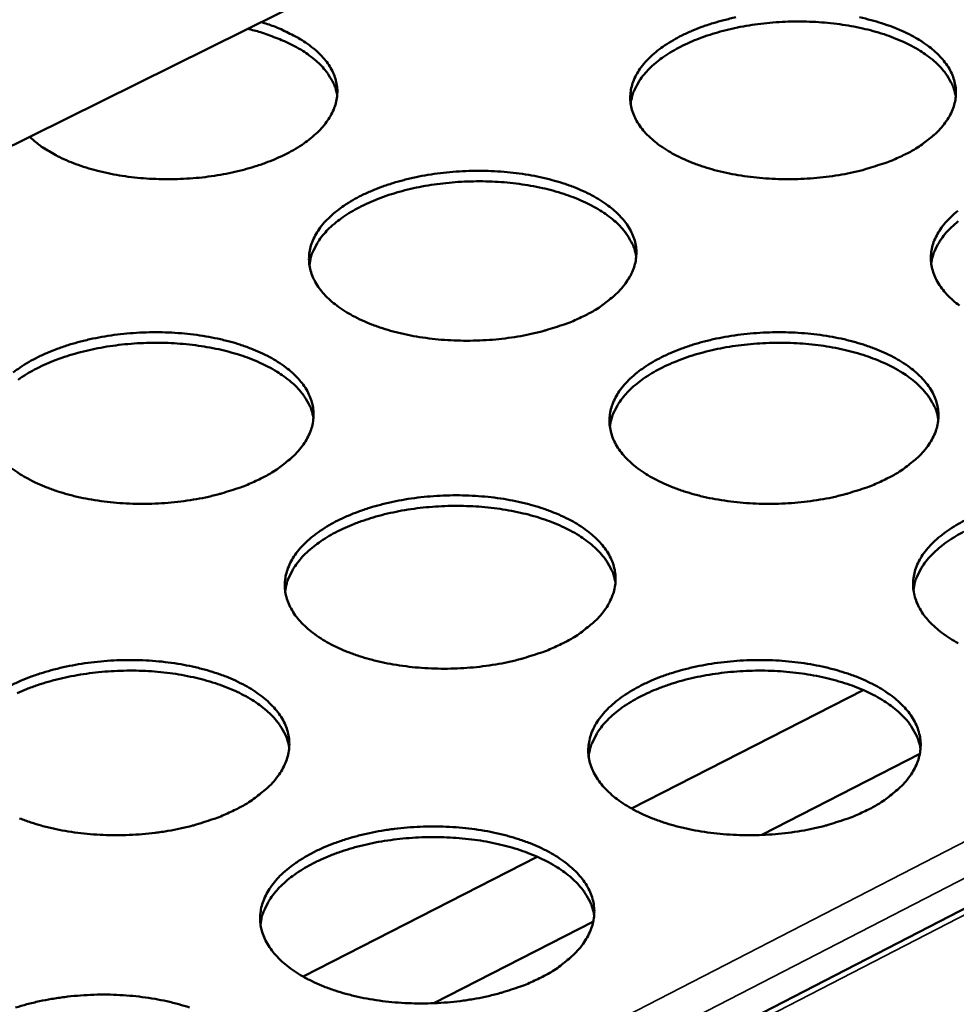
# Model space of a CAD drawing. Units: millimetres. Extents: x 65 to 5840, y 100 to 4100.
# Drawn here: x 5020 to 5107, y 3698 to 3789 of the extents above; entities that cross this region are included whole.
import ezdxf

# ---------------------------------------------------------------- set-up
doc = ezdxf.new("R2010")
doc.units = ezdxf.units.MM
doc.header["$LTSCALE"] = 20
doc.layers.add('Visible (ISO)', color=7, linetype='Continuous', lineweight=50)
doc.layers.add('Visible Narrow (ISO)', color=7, linetype='Continuous', lineweight=35)

msp = doc.modelspace()

# ---------------------------------------------------------------- linework, layer by layer
at = {"layer": 'Visible (ISO)'}
for p, q in [((5227.629, 3880.663), (4872.44, 3704.467)), ((5226.11, 3767.459), (4982.422, 3641.808)), ((5098.811, 3726.969), (5077.29, 3715.965)), ((5104.069, 3721.032), (5089.4, 3713.51)), ((5068.535, 3711.488), (5046.778, 3700.362)), ((5073.746, 3705.482), (5058.925, 3697.882))]:
    msp.add_line(p, q, dxfattribs=at)
at = {"layer": 'Visible (ISO)', "flags": 128}
for points in [[(5102.688, 3776.721, -0.012694), (5101.491, 3776.168, -0.023915), (5100.836, 3775.922, -0.002385), (5099.104, 3775.373, -0.012546), (5098.772, 3775.278, -0.010794), (5097.641, 3775.013, -0.011261), (5096.547, 3774.807, -0.01024), (5095.372, 3774.637, -0.010482), (5094.218, 3774.519, -0.01007), (5093.027, 3774.447, -0.010115), (5091.84, 3774.422, -0.010262), (5090.665, 3774.446, -0.010114), (5089.475, 3774.519, -0.01084), (5088.343, 3774.636, -0.010483), (5087.179, 3774.807, -0.011872), (5086.118, 3775.011, -0.011266), (5085.01, 3775.278, -0.013485), (5084.043, 3775.563, -0.012566), (5083.023, 3775.922, -0.015874), (5082.169, 3776.277, -0.014565), (5081.265, 3776.721, -0.019304), (5080.541, 3777.139, -0.017553), (5079.78, 3777.656, -0.024014), (5079.196, 3778.13, -0.021924), (5078.606, 3778.705, -0.029894), (5078.169, 3779.228, -0.027886), (5077.769, 3779.84, -0.035739), (5077.493, 3780.409, -0.034455), (5077.292, 3781.033, -0.038801), (5077.191, 3781.639, -0.038588), (5077.184, 3782.256, -0.036722), (5077.272, 3782.884, -0.037606), (5077.449, 3783.478, -0.030745), (5077.735, 3784.11, -0.032553), (5078.079, 3784.668, -0.024281), (5078.561, 3785.282, -0.026439), (5079.058, 3785.799, -0.019216), (5079.721, 3786.371, -0.021163), (5080.362, 3786.841, -0.015683), (5081.182, 3787.353, -0.017198), (5081.959, 3787.77, -0.0133), (5082.91, 3788.208, -0.01439), (5083.809, 3788.563, -0.011724), (5084.862, 3788.917, -0.012465), (5085.867, 3789.201, -0.010729), (5086.993, 3789.464, -0.011196)], [(5098.461, 3789.465, -0.011195), (5099.564, 3789.201, -0.013393), (5100.528, 3788.919, -0.012477), (5101.546, 3788.563, -0.015754), (5102.398, 3788.21, -0.014447), (5103.302, 3787.77, -0.019143), (5104.027, 3787.355, -0.01739), (5104.789, 3786.841, -0.023806), (5105.376, 3786.371, -0.021698), (5105.97, 3785.799, -0.029657), (5106.41, 3785.278, -0.0276), (5106.816, 3784.668, -0.035551), (5107.097, 3784.102, -0.034186), (5107.304, 3783.478, -0.038785), (5107.412, 3782.874, -0.038481), (5107.424, 3782.256, -0.036916), (5107.343, 3781.629, -0.037712), (5107.172, 3781.033, -0.031031), (5106.892, 3780.4, -0.032772), (5106.553, 3779.84, -0.024536), (5106.077, 3779.224, -0.026661), (5105.582, 3778.705, -0.019407), (5105.314, 3778.47, -0.005261), (5104.283, 3777.656, -0.031912), (5103.701, 3777.263, -0.019537), (5102.688, 3776.721)], [(5042.88, 3789.016, -0.015206), (5044.061, 3788.63, -0.025893), (5044.735, 3788.347, -0.003322), (5046.069, 3787.692, -0.014999), (5046.36, 3787.536, -0.020011), (5047.024, 3787.117, -0.0182), (5047.717, 3786.602, -0.024844), (5048.248, 3786.132, -0.02277), (5048.775, 3785.566, -0.030598), (5049.164, 3785.048, -0.028722), (5049.509, 3784.451, -0.035818), (5049.743, 3783.891, -0.034723), (5049.901, 3783.285, -0.037819), (5049.967, 3782.691, -0.037773), (5049.942, 3782.093, -0.034967), (5049.826, 3781.48, -0.035976), (5049.63, 3780.905, -0.029026), (5049.326, 3780.289, -0.030844), (5048.972, 3779.747, -0.023028), (5048.483, 3779.15, -0.025078), (5047.984, 3778.647, -0.018392), (5047.325, 3778.09, -0.020199), (5046.687, 3777.63, -0.015138), (5045.88, 3777.131, -0.016536), (5045.113, 3776.721, -0.01292), (5044.181, 3776.292, -0.013928), (5043.297, 3775.941, -0.011438), (5042.268, 3775.591, -0.012128), (5041.283, 3775.308, -0.010494), (5040.183, 3775.045, -0.010931), (5039.117, 3774.838, -0.009969), (5037.973, 3774.664, -0.010199), (5036.85, 3774.54, -0.009798), (5035.691, 3774.459, -0.009846), (5034.536, 3774.424, -0.009962), (5033.389, 3774.434, -0.009833), (5032.229, 3774.491, -0.010479), (5031.121, 3774.59, -0.010159), (5029.983, 3774.739, -0.011408), (5028.938, 3774.922, -0.010863), (5027.851, 3775.163, -0.012856), (5026.892, 3775.424, -0.012031), (5025.883, 3775.753, -0.014993), (5025.03, 3776.084, -0.013815), (5024.126, 3776.495, -0.018047), (5023.804, 3776.667, -0.004771), (5022.62, 3777.371, -0.033952), (5022.169, 3777.689, -0.018352), (5021.4, 3778.361)], [(5049.952, 3782.191, 0.030602), (5049.783, 3782.914, 0.05185), (5049.614, 3783.319, 0.011707), (5049.159, 3784.112, 0.030332), (5048.958, 3784.402, 0.022968), (5048.482, 3784.954, 0.024941), (5047.997, 3785.417, 0.018453), (5047.364, 3785.925, 0.02023), (5046.753, 3786.342, 0.015199), (5045.983, 3786.792, 0.016604), (5045.253, 3787.157, 0.012932), (5044.975, 3787.276, 0.002511), (5043.529, 3787.845, 0.022841), (5042.842, 3788.076, 0.013106), (5041.619, 3788.39)], [(5107.411, 3782.079, 0.031245), (5107.242, 3782.822, 0.05283), (5107.07, 3783.24, 0.012148), (5106.603, 3784.053, 0.030937), (5106.393, 3784.355, 0.023239), (5105.899, 3784.924, 0.025282), (5105.396, 3785.4, 0.01858), (5104.738, 3785.922, 0.020406), (5104.102, 3786.349, 0.015274), (5103.3, 3786.81, 0.016702), (5102.541, 3787.183, 0.013), (5101.62, 3787.571, 0.014041), (5100.748, 3787.882, 0.011466), (5099.732, 3788.188, 0.012188), (5098.764, 3788.431, 0.010471), (5097.68, 3788.651, 0.010939), (5096.635, 3788.816, 0.009892), (5095.508, 3788.947, 0.010153), (5094.407, 3789.03, 0.00966), (5093.265, 3789.071, 0.009743), (5092.133, 3789.068, 0.009749), (5091.001, 3789.021, 0.009661), (5089.863, 3788.928, 0.010168), (5088.767, 3788.796, 0.009901), (5087.648, 3788.615, 0.010964), (5086.612, 3788.402, 0.01049), (5085.54, 3788.134, 0.012225), (5084.585, 3787.848, 0.011496), (5083.586, 3787.497, 0.014096), (5082.731, 3787.146, 0.013046), (5081.829, 3786.718, 0.016781), (5081.09, 3786.311, 0.015341), (5080.311, 3785.815, 0.020514), (5079.698, 3785.359, 0.018678), (5079.066, 3784.808, 0.025419), (5078.588, 3784.309, 0.023374), (5078.123, 3783.719, 0.031081), (5077.927, 3783.407, 0.012236), (5077.502, 3782.575, 0.052996), (5077.351, 3782.149, 0.031382), (5077.22, 3781.4)], [(5072.922, 3761.742, -0.012667), (5071.714, 3761.184, -0.023854), (5071.052, 3760.935, -0.002375), (5069.305, 3760.38, -0.012521), (5068.971, 3760.285, -0.010807), (5067.833, 3760.017, -0.011263), (5066.731, 3759.809, -0.010271), (5065.548, 3759.637, -0.010504), (5064.386, 3759.518, -0.010117), (5063.19, 3759.445, -0.010153), (5061.996, 3759.42, -0.010327), (5060.815, 3759.444, -0.01017), (5059.619, 3759.518, -0.010924), (5058.483, 3759.636, -0.010556), (5057.315, 3759.809, -0.01198), (5056.25, 3760.015, -0.011362), (5055.14, 3760.285, -0.013623), (5054.171, 3760.572, -0.01269), (5053.149, 3760.935, -0.016051), (5052.295, 3761.294, -0.014726), (5051.39, 3761.742, -0.019523), (5050.666, 3762.165, -0.017762), (5049.907, 3762.687, -0.024266), (5049.324, 3763.166, -0.022184), (5048.737, 3763.746, -0.030127), (5048.303, 3764.276, -0.028157), (5047.908, 3764.893, -0.035836), (5047.636, 3765.468, -0.034608), (5047.44, 3766.098, -0.038643), (5047.345, 3766.711, -0.038482), (5047.345, 3767.334, -0.036357), (5047.44, 3767.969, -0.037283), (5047.623, 3768.568, -0.030369), (5047.918, 3769.207, -0.032191), (5048.268, 3769.77, -0.024013), (5048.759, 3770.391, -0.026153), (5049.264, 3770.912, -0.019055), (5049.936, 3771.49, -0.020973), (5050.586, 3771.965, -0.015596), (5051.414, 3772.482, -0.017084), (5052.2, 3772.904, -0.01326), (5053.159, 3773.345, -0.014329), (5054.068, 3773.705, -0.011714), (5055.128, 3774.062, -0.012441), (5056.142, 3774.349, -0.010742), (5057.276, 3774.614, -0.011197), (5058.374, 3774.82, -0.010214), (5059.55, 3774.99, -0.010447), (5060.707, 3775.108, -0.010064), (5061.897, 3775.18, -0.0101), (5063.084, 3775.205, -0.010272), (5064.258, 3775.181, -0.010115), (5065.449, 3775.108, -0.010863), (5066.579, 3774.991, -0.010496), (5067.742, 3774.82, -0.011907), (5068.802, 3774.616, -0.01129), (5069.908, 3774.349, -0.01353), (5070.874, 3774.064, -0.0126), (5071.894, 3773.705, -0.015929), (5072.747, 3773.348, -0.014606), (5073.651, 3772.904, -0.019359), (5074.375, 3772.484, -0.017596), (5075.136, 3771.965, -0.024056), (5075.721, 3771.49, -0.021955), (5076.312, 3770.912, -0.02989), (5076.75, 3770.385, -0.02787), (5077.151, 3769.77, -0.035653), (5077.428, 3769.197, -0.034345), (5077.63, 3768.568, -0.038636), (5077.731, 3767.957, -0.038385), (5077.738, 3767.334, -0.036556), (5077.649, 3766.699, -0.037394), (5077.472, 3766.098, -0.030653), (5077.184, 3765.459, -0.03241), (5076.838, 3764.893, -0.024265), (5076.353, 3764.271, -0.026373), (5075.851, 3763.746, -0.019244), (5075.58, 3763.511, -0.005183), (5074.535, 3762.687, -0.031709), (5073.946, 3762.29, -0.019378), (5072.922, 3761.742)], [(5077.729, 3767.217, 0.031172), (5077.557, 3767.968, 0.052701), (5077.382, 3768.389, 0.012097), (5076.909, 3769.208, 0.030873), (5076.697, 3769.513, 0.02325), (5076.198, 3770.085, 0.025277), (5075.691, 3770.564, 0.018618), (5075.027, 3771.089, 0.020434), (5074.386, 3771.519, 0.015321), (5073.578, 3771.981, 0.016744), (5072.813, 3772.355, 0.013049), (5071.884, 3772.743, 0.014088), (5071.007, 3773.054, 0.011515), (5069.984, 3773.36, 0.012236), (5069.009, 3773.601, 0.010519), (5067.919, 3773.819, 0.010987), (5066.866, 3773.982, 0.009939), (5065.733, 3774.11, 0.010201), (5064.625, 3774.19, 0.009707), (5063.477, 3774.227, 0.00979), (5062.338, 3774.219, 0.009797), (5061.201, 3774.166, 0.009709), (5060.056, 3774.069, 0.010217), (5058.955, 3773.931, 0.00995), (5057.831, 3773.743, 0.011015), (5056.79, 3773.524, 0.01054), (5055.713, 3773.249, 0.012279), (5054.754, 3772.957, 0.011549), (5053.751, 3772.598, 0.014151), (5052.893, 3772.24, 0.013101), (5051.988, 3771.804, 0.016833), (5051.246, 3771.39, 0.015397), (5050.466, 3770.885, 0.020555), (5049.852, 3770.422, 0.018729), (5049.219, 3769.863, 0.025431), (5048.74, 3769.357, 0.023402), (5048.276, 3768.76, 0.031036), (5048.081, 3768.444, 0.012196), (5047.658, 3767.601, 0.052887), (5047.508, 3767.17, 0.031326), (5047.38, 3766.413)], [(5107.756, 3762.687, -0.023797), (5107.164, 3763.166, -0.021734), (5106.565, 3763.746, -0.029578), (5106.122, 3764.275, -0.027577), (5105.714, 3764.893, -0.035379), (5105.431, 3765.467, -0.034069), (5105.223, 3766.098, -0.038553), (5105.115, 3766.709, -0.038297), (5105.103, 3767.334, -0.036723), (5105.186, 3767.967, -0.037555), (5105.357, 3768.568, -0.030939), (5105.639, 3769.205, -0.032699), (5105.979, 3769.77, -0.024525), (5106.457, 3770.39, -0.02666), (5106.953, 3770.912, -0.019433), (5107.613, 3771.49, -0.02138)], [(5107.642, 3770.519, 0.01872), (5107.005, 3769.964, 0.025407), (5106.522, 3769.462, 0.023382), (5106.053, 3768.867, 0.031), (5105.856, 3768.553, 0.012172), (5105.426, 3767.713, 0.052835), (5105.272, 3767.283, 0.03129), (5105.139, 3766.526)], [(5019.848, 3756.458, -0.020784), (5020.507, 3756.938, -0.015509), (5021.344, 3757.46, -0.01697), (5022.139, 3757.886, -0.013219), (5023.106, 3758.332, -0.014268), (5024.024, 3758.695, -0.011704), (5025.093, 3759.056, -0.012416), (5026.116, 3759.346, -0.010754), (5027.257, 3759.614, -0.011198), (5028.363, 3759.822, -0.010245), (5029.547, 3759.994, -0.010468), (5030.711, 3760.113, -0.010111), (5031.907, 3760.186, -0.010138), (5033.102, 3760.211, -0.010337), (5034.281, 3760.187, -0.010171), (5035.477, 3760.113, -0.010948), (5036.611, 3759.995, -0.01057), (5037.779, 3759.822, -0.012016), (5038.842, 3759.616, -0.011386), (5039.952, 3759.346, -0.01367), (5040.919, 3759.059, -0.012725), (5041.941, 3758.695, -0.016106), (5042.794, 3758.335, -0.014768), (5043.699, 3757.886, -0.01958), (5044.423, 3757.462, -0.017806), (5045.182, 3756.938, -0.024308), (5045.766, 3756.457, -0.022215), (5046.353, 3755.874, -0.030122), (5046.788, 3755.342, -0.02814), (5047.184, 3754.721, -0.035748), (5047.457, 3754.141, -0.034496), (5047.654, 3753.506, -0.038478), (5047.75, 3752.888, -0.038278), (5047.75, 3752.259, -0.036192), (5047.654, 3751.618, -0.037073), (5047.47, 3751.012, -0.030278), (5047.174, 3750.365, -0.032049), (5046.82, 3749.794, -0.023997), (5046.326, 3749.165, -0.026088), (5045.817, 3748.635, -0.019083), (5045.544, 3748.399, -0.005107), (5044.483, 3747.566, -0.031506), (5043.888, 3747.165, -0.01922), (5042.852, 3746.611)], [(5101.014, 3746.611, -0.012792), (5099.805, 3746.047, -0.024073), (5099.142, 3745.795, -0.002419), (5097.395, 3745.236, -0.012644), (5097.057, 3745.139, -0.010896), (5095.915, 3744.868, -0.011362), (5094.81, 3744.657, -0.010342), (5093.622, 3744.484, -0.010584), (5092.456, 3744.364, -0.010173), (5091.254, 3744.29, -0.010217), (5090.054, 3744.265, -0.010368), (5088.867, 3744.29, -0.010219), (5087.665, 3744.364, -0.010948), (5086.521, 3744.483, -0.01059), (5085.346, 3744.657, -0.011984), (5084.273, 3744.866, -0.011377), (5083.155, 3745.139, -0.013598), (5082.178, 3745.429, -0.012682), (5081.148, 3745.795, -0.015984), (5080.285, 3746.159, -0.014682), (5079.373, 3746.611, -0.019392), (5078.64, 3747.038, -0.017661), (5077.874, 3747.566, -0.024046), (5077.282, 3748.049, -0.021991), (5076.687, 3748.635, -0.029808), (5076.246, 3749.17, -0.027845), (5075.843, 3749.794, -0.035478), (5075.564, 3750.375, -0.034223), (5075.362, 3751.012, -0.038403), (5075.26, 3751.63, -0.038198), (5075.254, 3752.259, -0.036363), (5075.344, 3752.9, -0.037238), (5075.522, 3753.506, -0.030563), (5075.811, 3754.151, -0.032338), (5076.159, 3754.721, -0.024254), (5076.646, 3755.347, -0.026372), (5077.149, 3755.874, -0.01927), (5077.818, 3756.458, -0.021188), (5078.467, 3756.938, -0.015769), (5079.295, 3757.46, -0.017268), (5080.081, 3757.886, -0.013397), (5081.041, 3758.333, -0.01448), (5081.951, 3758.695, -0.011824), (5083.014, 3759.056, -0.012563), (5084.03, 3759.346, -0.01083), (5085.167, 3759.614, -0.011295), (5086.268, 3759.822, -0.010284), (5087.449, 3759.994, -0.010526), (5088.61, 3760.113, -0.010119), (5089.806, 3760.186, -0.010163), (5090.999, 3760.211, -0.010312), (5092.18, 3760.187, -0.010164), (5093.376, 3760.113, -0.010887), (5094.514, 3759.995, -0.010529), (5095.684, 3759.822, -0.01191), (5096.752, 3759.616, -0.011305), (5097.865, 3759.346, -0.013506), (5098.84, 3759.058, -0.012591), (5099.867, 3758.695, -0.015862), (5100.729, 3758.335, -0.014562), (5101.641, 3757.886, -0.01923), (5102.374, 3757.462, -0.017496), (5103.142, 3756.938, -0.023838), (5103.736, 3756.458, -0.021765), (5104.335, 3755.874, -0.029574), (5104.779, 3755.342, -0.027561), (5105.188, 3754.721, -0.035293), (5105.472, 3754.142, -0.033959), (5105.681, 3753.506, -0.038389), (5105.789, 3752.89, -0.038094), (5105.802, 3752.259, -0.036555), (5105.719, 3751.619, -0.037341), (5105.546, 3751.012, -0.030845), (5105.263, 3750.366, -0.032553), (5104.92, 3749.794, -0.024508), (5104.439, 3749.166, -0.026593), (5103.939, 3748.635, -0.019461), (5103.668, 3748.396, -0.005282), (5102.626, 3747.566, -0.032003), (5102.038, 3747.164, -0.019583), (5101.014, 3746.611)], [(5047.746, 3752.206, 0.0311), (5047.57, 3752.963, 0.052574), (5047.392, 3753.388, 0.012047), (5046.913, 3754.215, 0.030811), (5046.699, 3754.521, 0.023261), (5046.196, 3755.096, 0.025271), (5045.683, 3755.579, 0.018656), (5045.013, 3756.106, 0.020461), (5044.367, 3756.538, 0.015367), (5043.553, 3757.002, 0.016786), (5042.781, 3757.377, 0.013098), (5041.847, 3757.765, 0.014135), (5040.962, 3758.077, 0.011563), (5039.933, 3758.381, 0.012284), (5038.951, 3758.621, 0.010566), (5037.854, 3758.836, 0.011034), (5036.794, 3758.997, 0.009986), (5035.655, 3759.122, 0.010248), (5034.54, 3759.198, 0.009754), (5033.385, 3759.231, 0.009836), (5032.24, 3759.218, 0.009844), (5031.096, 3759.161, 0.009756), (5029.945, 3759.058, 0.010266), (5028.839, 3758.914, 0.009998), (5027.709, 3758.72, 0.011066), (5026.663, 3758.495, 0.01059), (5025.582, 3758.212, 0.012331), (5024.619, 3757.913, 0.011601), (5023.611, 3757.546, 0.014205), (5022.75, 3757.181, 0.013156), (5021.843, 3756.737, 0.016884), (5021.098, 3756.315, 0.015452), (5020.317, 3755.803, 0.020595)], [(5105.789, 3752.091, 0.031105), (5105.62, 3752.849, 0.05257), (5105.446, 3753.276, 0.012049), (5104.974, 3754.107, 0.030819), (5104.763, 3754.415, 0.023284), (5104.264, 3754.994, 0.025291), (5103.756, 3755.481, 0.018679), (5103.091, 3756.014, 0.020483), (5102.449, 3756.451, 0.015388), (5101.639, 3756.921, 0.016807), (5100.871, 3757.302, 0.013116), (5099.94, 3757.697, 0.014154), (5099.059, 3758.016, 0.011579), (5098.032, 3758.328, 0.0123), (5097.053, 3758.576, 0.01058), (5095.958, 3758.8, 0.011049), (5094.9, 3758.969, 0.009997), (5093.762, 3759.102, 0.01026), (5092.649, 3759.187, 0.009764), (5091.495, 3759.228, 0.009847), (5090.35, 3759.224, 0.009853), (5089.206, 3759.176, 0.009766), (5088.055, 3759.081, 0.010274), (5086.948, 3758.945, 0.010006), (5085.818, 3758.76, 0.011072), (5084.77, 3758.542, 0.010597), (5083.687, 3758.268, 0.012336), (5082.722, 3757.976, 0.011607), (5081.712, 3757.617, 0.014206), (5080.848, 3757.258, 0.013159), (5079.938, 3756.82, 0.016881), (5079.19, 3756.404, 0.015452), (5078.405, 3755.897, 0.020584), (5077.785, 3755.431, 0.018771), (5077.148, 3754.868, 0.025418), (5076.665, 3754.358, 0.02341), (5076.197, 3753.756, 0.030952), (5076, 3753.438, 0.01213), (5075.572, 3752.587, 0.052723), (5075.42, 3752.152, 0.031232), (5075.289, 3751.387)], [(5042.852, 3746.611, -0.01264), (5041.633, 3746.047, -0.023793), (5040.965, 3745.795, -0.002365), (5039.203, 3745.235, -0.012496), (5038.866, 3745.139, -0.01082), (5037.721, 3744.868, -0.011264), (5036.61, 3744.657, -0.010302), (5035.42, 3744.485, -0.010525), (5034.25, 3744.364, -0.010165), (5033.048, 3744.29, -0.010192), (5031.847, 3744.265, -0.010393), (5030.662, 3744.29, -0.010226), (5029.459, 3744.364, -0.01101), (5028.319, 3744.483, -0.010631), (5027.146, 3744.657, -0.01209), (5026.079, 3744.866, -0.011459), (5024.965, 3745.139, -0.013765), (5023.994, 3745.429, -0.012817), (5022.97, 3745.795, -0.016231), (5022.116, 3746.158, -0.014891), (5021.211, 3746.611, -0.019746), (5020.487, 3747.038, -0.017976), (5019.73, 3747.566, -0.02452)], [(5070.935, 3731.325, -0.012764), (5069.714, 3730.755, -0.024011), (5069.045, 3730.501, -0.002409), (5067.282, 3729.935, -0.012619), (5066.942, 3729.837, -0.010909), (5065.793, 3729.564, -0.011363), (5064.678, 3729.351, -0.010374), (5063.484, 3729.176, -0.010605), (5062.31, 3729.055, -0.010222), (5061.101, 3728.98, -0.010256), (5059.895, 3728.955, -0.010434), (5058.702, 3728.979, -0.010275), (5057.494, 3729.055, -0.011034), (5056.346, 3729.175, -0.010665), (5055.166, 3729.351, -0.012094), (5054.091, 3729.562, -0.011475), (5052.969, 3729.837, -0.013739), (5051.99, 3730.131, -0.012808), (5050.958, 3730.501, -0.016163), (5050.095, 3730.868, -0.014846), (5049.182, 3731.325, -0.019613), (5048.45, 3731.757, -0.017872), (5047.685, 3732.289, -0.024297), (5047.095, 3732.778, -0.022251), (5046.504, 3733.37, -0.030037), (5046.065, 3733.911, -0.028112), (5045.667, 3734.54, -0.035569), (5045.392, 3735.128, -0.034371), (5045.195, 3735.77, -0.038242), (5045.1, 3736.396, -0.038091), (5045.1, 3737.031, -0.036001), (5045.197, 3737.679, -0.036918), (5045.382, 3738.29, -0.030189), (5045.68, 3738.942, -0.031978), (5046.035, 3739.518, -0.023986), (5046.53, 3740.15, -0.026086), (5047.042, 3740.683, -0.019107), (5047.719, 3741.272, -0.020996), (5048.377, 3741.758, -0.015681), (5049.214, 3742.285, -0.017153), (5050.009, 3742.715, -0.013356), (5050.977, 3743.166, -0.014418), (5051.896, 3743.533, -0.011814), (5052.967, 3743.897, -0.012538), (5053.992, 3744.19, -0.010843), (5055.137, 3744.461, -0.011297), (5056.247, 3744.672, -0.010315), (5057.435, 3744.845, -0.010548), (5058.604, 3744.965, -0.010167), (5059.806, 3745.039, -0.010202), (5061.006, 3745.064, -0.010377), (5062.192, 3745.039, -0.01022), (5063.394, 3744.965, -0.010972), (5064.536, 3744.846, -0.010604), (5065.711, 3744.672, -0.012019), (5066.781, 3744.463, -0.011402), (5067.899, 3744.19, -0.013645), (5068.875, 3743.9, -0.012716), (5069.904, 3743.533, -0.016039), (5070.766, 3743.169, -0.014724), (5071.679, 3742.715, -0.019448), (5072.411, 3742.287, -0.017704), (5073.178, 3741.758, -0.024087), (5073.77, 3741.272, -0.022021), (5074.366, 3740.683, -0.029803), (5074.808, 3740.145, -0.027827), (5075.212, 3739.518, -0.03539), (5075.492, 3738.932, -0.034112), (5075.695, 3738.29, -0.038238), (5075.797, 3737.667, -0.037995), (5075.804, 3737.031, -0.036197), (5075.714, 3736.384, -0.037026), (5075.534, 3735.77, -0.03047), (5075.243, 3735.118, -0.032192), (5074.893, 3734.54, -0.024236), (5074.403, 3733.906, -0.026304), (5073.895, 3733.37, -0.019297), (5073.621, 3733.13, -0.005203), (5072.565, 3732.289, -0.031798), (5071.97, 3731.884, -0.019422), (5070.935, 3731.325)], [(5075.796, 3736.925, 0.031031), (5075.623, 3737.691, 0.05244), (5075.446, 3738.121, 0.011998), (5074.968, 3738.959, 0.030754), (5074.755, 3739.269, 0.023295), (5074.251, 3739.853, 0.025285), (5073.738, 3740.343, 0.018717), (5073.067, 3740.878, 0.020511), (5072.419, 3741.318, 0.015436), (5071.603, 3741.789, 0.01685), (5070.829, 3742.172, 0.013166), (5069.892, 3742.567, 0.014202), (5069.004, 3742.885, 0.011628), (5067.971, 3743.197, 0.012349), (5066.985, 3743.443, 0.010628), (5065.882, 3743.665, 0.011097), (5064.818, 3743.832, 0.010045), (5063.673, 3743.962, 0.010308), (5062.553, 3744.043, 0.009812), (5061.392, 3744.08, 0.009895), (5060.241, 3744.072, 0.009902), (5059.091, 3744.018, 0.009814), (5057.934, 3743.917, 0.010324), (5056.821, 3743.776, 0.010056), (5055.685, 3743.584, 0.011124), (5054.633, 3743.36, 0.010648), (5053.545, 3743.078, 0.01239), (5052.575, 3742.779, 0.01166), (5051.562, 3742.412, 0.014261), (5050.694, 3742.046, 0.013215), (5049.782, 3741.6, 0.016933), (5049.032, 3741.176, 0.015508), (5048.244, 3740.661, 0.020624), (5047.623, 3740.188, 0.018821), (5046.986, 3739.616, 0.025427), (5046.502, 3739.099, 0.023436), (5046.035, 3738.489, 0.030903), (5045.839, 3738.167, 0.012088), (5045.413, 3737.305, 0.05261), (5045.262, 3736.865, 0.031173), (5045.135, 3736.092)], [(5107.642, 3731.325, -0.019262), (5106.901, 3731.757, -0.017559), (5106.126, 3732.289, -0.023828), (5105.527, 3732.778, -0.0218), (5104.924, 3733.37, -0.029492), (5104.475, 3733.91, -0.027535), (5104.064, 3734.54, -0.03512), (5103.779, 3735.127, -0.03384), (5103.569, 3735.77, -0.038157), (5103.461, 3736.394, -0.037909), (5103.448, 3737.031, -0.036361), (5103.532, 3737.677, -0.037184), (5103.706, 3738.29, -0.030753), (5103.99, 3738.941, -0.032479), (5104.335, 3739.518, -0.024497), (5104.817, 3740.15, -0.02659), (5105.319, 3740.683, -0.019487), (5105.985, 3741.272, -0.021405), (5106.634, 3741.758, -0.015945), (5107.461, 3742.285, -0.017455), (5108.247, 3742.715, -0.013537)], [(5108.174, 3741.685, 0.016929), (5107.421, 3741.266, 0.015506), (5106.63, 3740.757, 0.020612), (5106.005, 3740.288, 0.018813), (5105.363, 3739.721, 0.025405), (5104.875, 3739.207, 0.023417), (5104.403, 3738.601, 0.030869), (5104.205, 3738.281, 0.012065), (5103.771, 3737.421, 0.05256), (5103.617, 3736.982, 0.031138), (5103.483, 3736.209)], [(5019.628, 3727.389, -0.013314), (5020.605, 3727.844, -0.014356), (5021.533, 3728.215, -0.011804), (5022.613, 3728.583, -0.012512), (5023.647, 3728.879, -0.010855), (5024.8, 3729.152, -0.011298), (5025.918, 3729.365, -0.010347), (5027.114, 3729.54, -0.010569), (5028.29, 3729.662, -0.010215), (5029.498, 3729.737, -0.010241), (5030.705, 3729.762, -0.010443), (5031.897, 3729.737, -0.010276), (5033.105, 3729.662, -0.011058), (5034.251, 3729.542, -0.010679), (5035.43, 3729.365, -0.01213), (5036.504, 3729.155, -0.0115), (5037.625, 3728.879, -0.013787), (5038.603, 3728.586, -0.012843), (5039.634, 3728.215, -0.016218), (5040.496, 3727.847, -0.014888), (5041.409, 3727.389, -0.01967), (5042.141, 3726.956, -0.017916), (5042.907, 3726.422, -0.024339), (5043.497, 3725.93, -0.022282), (5044.089, 3725.336, -0.030031), (5044.529, 3724.791, -0.028094), (5044.928, 3724.159, -0.03548), (5045.204, 3723.566, -0.034258), (5045.401, 3722.919, -0.038077), (5045.498, 3722.288, -0.037887), (5045.498, 3721.646, -0.035836), (5045.4, 3720.991, -0.036707), (5045.214, 3720.373, -0.030097), (5044.915, 3719.713, -0.031833), (5044.557, 3719.13, -0.023968), (5044.058, 3718.489, -0.026018), (5043.542, 3717.947, -0.019134), (5043.266, 3717.706, -0.005126), (5042.193, 3716.856, -0.031593), (5041.593, 3716.447, -0.019263), (5040.545, 3715.881)], [(5099.306, 3715.881, -0.012891), (5098.085, 3715.306, -0.024233), (5097.414, 3715.049, -0.002454), (5095.65, 3714.478, -0.012744), (5095.307, 3714.378, -0.011), (5094.154, 3714.102, -0.011464), (5093.036, 3713.887, -0.010446), (5091.837, 3713.711, -0.010687), (5090.658, 3713.588, -0.010278), (5089.443, 3713.512, -0.010321), (5088.232, 3713.487, -0.010475), (5087.032, 3713.512, -0.010325), (5085.817, 3713.588, -0.011059), (5084.662, 3713.709, -0.010699), (5083.475, 3713.887, -0.012098), (5082.391, 3714.1, -0.01149), (5081.262, 3714.378, -0.013714), (5080.274, 3714.675, -0.012799), (5079.234, 3715.049, -0.016094), (5078.363, 3715.42, -0.0148), (5077.441, 3715.881, -0.01948), (5076.701, 3716.318, -0.017769), (5075.928, 3716.856, -0.024076), (5075.33, 3717.35, -0.022056), (5074.73, 3717.947, -0.029719), (5074.284, 3718.494, -0.027799), (5073.878, 3719.13, -0.035213), (5073.596, 3719.723, -0.033989), (5073.392, 3720.373, -0.038004), (5073.29, 3721.004, -0.037809), (5073.284, 3721.646, -0.036005), (5073.375, 3722.3, -0.036869), (5073.556, 3722.919, -0.030379), (5073.848, 3723.576, -0.032119), (5074.2, 3724.159, -0.024225), (5074.692, 3724.797, -0.026302), (5075.201, 3725.336, -0.019322), (5075.877, 3725.931, -0.02121), (5076.534, 3726.422, -0.015855), (5077.37, 3726.954, -0.017338), (5078.165, 3727.389, -0.013495), (5079.134, 3727.844, -0.01457), (5080.054, 3728.215, -0.011925), (5081.127, 3728.583, -0.012661), (5082.155, 3728.879, -0.010932), (5083.303, 3729.153, -0.011396), (5084.416, 3729.365, -0.010387), (5085.609, 3729.54, -0.010628), (5086.782, 3729.662, -0.010223), (5087.99, 3729.737, -0.010266), (5089.196, 3729.762, -0.010418), (5090.389, 3729.737, -0.010269), (5091.597, 3729.662, -0.010996), (5092.747, 3729.541, -0.010638), (5093.928, 3729.365, -0.012023), (5095.007, 3729.154, -0.011417), (5096.132, 3728.879, -0.01362), (5097.117, 3728.585, -0.012707), (5098.154, 3728.215, -0.015971), (5099.025, 3727.847, -0.014679), (5099.946, 3727.389, -0.019317), (5100.686, 3726.956, -0.017602), (5101.462, 3726.422, -0.023868), (5102.062, 3725.931, -0.02183), (5102.666, 3725.336, -0.029487), (5103.115, 3724.792, -0.027518), (5103.527, 3724.159, -0.035033), (5103.814, 3723.568, -0.03373), (5104.025, 3722.919, -0.037992), (5104.133, 3722.289, -0.037707), (5104.146, 3721.646, -0.036193), (5104.062, 3720.993, -0.03697), (5103.887, 3720.373, -0.030657), (5103.601, 3719.715, -0.032331), (5103.254, 3719.13, -0.024478), (5102.768, 3718.489, -0.026521), (5102.262, 3717.947, -0.019515), (5101.988, 3717.703, -0.005302), (5100.935, 3716.856, -0.032093), (5100.341, 3716.446, -0.019627), (5099.306, 3715.881)], [(5045.494, 3721.606, 0.030959), (5045.317, 3722.378, 0.052312), (5045.138, 3722.813, 0.011947), (5044.654, 3723.658, 0.03069), (5044.438, 3723.97, 0.023305), (5043.93, 3724.557, 0.025279), (5043.411, 3725.05, 0.018755), (5042.735, 3725.588, 0.020537), (5042.081, 3726.03, 0.015483), (5041.259, 3726.503, 0.016891), (5040.478, 3726.886, 0.013216), (5039.534, 3727.282, 0.01425), (5038.64, 3727.6, 0.011677), (5037.599, 3727.91, 0.012398), (5036.607, 3728.155, 0.010677), (5035.497, 3728.375, 0.011146), (5034.426, 3728.539, 0.010093), (5033.274, 3728.666, 0.010356), (5032.147, 3728.743, 0.00986), (5030.98, 3728.776, 0.009943), (5029.822, 3728.763, 0.00995), (5028.665, 3728.704, 0.009862), (5027.502, 3728.598, 0.010374), (5026.383, 3728.45, 0.010105), (5025.242, 3728.252, 0.011175), (5024.185, 3728.021, 0.010699), (5023.092, 3727.732, 0.012443), (5022.118, 3727.426, 0.011713), (5021.101, 3727.051, 0.014314), (5020.23, 3726.677, 0.013269)], [(5104.134, 3721.486, 0.030961), (5103.964, 3722.261, 0.052305), (5103.788, 3722.697, 0.011948), (5103.312, 3723.546, 0.030696), (5103.099, 3723.86, 0.023327), (5102.596, 3724.451, 0.025296), (5102.082, 3724.949, 0.018778), (5101.411, 3725.493, 0.020559), (5100.761, 3725.939, 0.015504), (5099.943, 3726.419, 0.016912), (5099.166, 3726.809, 0.013234), (5098.225, 3727.212, 0.014268), (5097.334, 3727.537, 0.011693), (5096.297, 3727.856, 0.012415), (5095.307, 3728.108, 0.01069), (5094.2, 3728.337, 0.01116), (5093.13, 3728.51, 0.010105), (5091.98, 3728.645, 0.010369), (5090.854, 3728.731, 0.009871), (5089.688, 3728.773, 0.009954), (5088.53, 3728.769, 0.00996), (5087.374, 3728.719, 0.009872), (5086.211, 3728.622, 0.010382), (5085.091, 3728.483, 0.010114), (5083.949, 3728.293, 0.011182), (5082.89, 3728.07, 0.010707), (5081.796, 3727.79, 0.012448), (5080.82, 3727.491, 0.01172), (5079.8, 3727.123, 0.014317), (5078.927, 3726.756, 0.013274), (5078.008, 3726.309, 0.016981), (5077.252, 3725.883, 0.015563), (5076.459, 3725.366, 0.020652), (5075.833, 3724.889, 0.018863), (5075.191, 3724.314, 0.025413), (5074.702, 3723.792, 0.023442), (5074.231, 3723.178, 0.030817), (5074.034, 3722.854, 0.012021), (5073.602, 3721.983, 0.052444), (5073.449, 3721.539, 0.031076), (5073.319, 3720.757)], [(5040.545, 3715.881, -0.012737), (5039.313, 3715.306, -0.023948), (5038.637, 3715.049, -0.002399), (5036.859, 3714.477, -0.012593), (5036.517, 3714.378, -0.010922), (5035.36, 3714.102, -0.011364), (5034.237, 3713.887, -0.010405), (5033.035, 3713.711, -0.010627), (5031.853, 3713.588, -0.01027), (5030.638, 3713.512, -0.010296), (5029.425, 3713.487, -0.010501), (5028.227, 3713.512, -0.010332), (5027.012, 3713.588, -0.011122), (5025.861, 3713.709, -0.010742), (5024.675, 3713.887, -0.012206), (5023.597, 3714.1, -0.011574), (5022.472, 3714.378, -0.013883), (5021.492, 3714.675, -0.012937), (5020.458, 3715.049, -0.016345)], [(5068.906, 3700.278, -0.012863), (5067.674, 3699.697, -0.024169), (5066.996, 3699.437, -0.002444), (5065.217, 3698.86, -0.012718), (5064.871, 3698.759, -0.011013), (5063.71, 3698.481, -0.011465), (5062.584, 3698.263, -0.010478), (5061.377, 3698.085, -0.010709), (5060.19, 3697.96, -0.010328), (5058.969, 3697.884, -0.010361), (5057.75, 3697.859, -0.010543), (5056.546, 3697.884, -0.010383), (5055.325, 3697.96, -0.011147), (5054.165, 3698.083, -0.010776), (5052.973, 3698.263, -0.01221), (5051.886, 3698.478, -0.01159), (5050.754, 3698.759, -0.013857), (5049.764, 3699.059, -0.012928), (5048.722, 3699.437, -0.016275), (5047.85, 3699.812, -0.014966), (5046.929, 3700.278, -0.019702), (5046.189, 3700.719, -0.017982), (5045.417, 3701.262, -0.024326), (5044.82, 3701.762, -0.022317), (5044.224, 3702.365, -0.029943), (5043.781, 3702.919, -0.028063), (5043.38, 3703.56, -0.035298), (5043.102, 3704.161, -0.034131), (5042.904, 3704.816, -0.037842), (5042.808, 3705.454, -0.0377), (5042.808, 3706.103, -0.035645), (5042.907, 3706.764, -0.036551), (5043.094, 3707.388, -0.030007), (5043.395, 3708.053, -0.031761), (5043.755, 3708.641, -0.023956), (5044.255, 3709.286, -0.026015), (5044.773, 3709.831, -0.019158), (5045.457, 3710.431, -0.021017), (5046.123, 3710.927, -0.015765), (5046.968, 3711.465, -0.017221), (5047.772, 3711.905, -0.013453), (5048.75, 3712.365, -0.014507), (5049.68, 3712.739, -0.011915), (5050.762, 3713.111, -0.012635), (5051.798, 3713.41, -0.010945), (5052.955, 3713.686, -0.011398), (5054.076, 3713.902, -0.010419), (5055.277, 3714.078, -0.01065), (5056.458, 3714.201, -0.010272), (5057.672, 3714.277, -0.010306), (5058.884, 3714.302, -0.010485), (5060.083, 3714.277, -0.010326), (5061.297, 3714.201, -0.011083), (5062.451, 3714.079, -0.010714), (5063.637, 3713.902, -0.012134), (5064.719, 3713.689, -0.011516), (5065.848, 3713.41, -0.013761), (5066.834, 3713.114, -0.012834), (5067.874, 3712.739, -0.016149), (5068.745, 3712.368, -0.014842), (5069.666, 3711.905, -0.019537), (5070.406, 3711.467, -0.017812), (5071.18, 3710.927, -0.024116), (5071.778, 3710.431, -0.022087), (5072.379, 3709.831, -0.029712), (5072.826, 3709.28, -0.027781), (5073.233, 3708.641, -0.035125), (5073.516, 3708.043, -0.033877), (5073.721, 3707.388, -0.037839), (5073.824, 3706.751, -0.037606), (5073.83, 3706.103, -0.035838), (5073.738, 3705.442, -0.036657), (5073.556, 3704.816, -0.030284), (5073.262, 3704.151, -0.031972), (5072.907, 3703.56, -0.024205), (5072.413, 3702.913, -0.026232), (5071.898, 3702.365, -0.019348), (5071.622, 3702.12, -0.005223), (5070.554, 3701.262, -0.031886), (5069.953, 3700.849, -0.019465), (5068.906, 3700.278)], [(5073.822, 3706.008, 0.030887), (5073.648, 3706.79, 0.052173), (5073.47, 3707.23, 0.011896), (5072.987, 3708.086, 0.03063), (5072.772, 3708.402, 0.023337), (5072.264, 3708.997, 0.025289), (5071.745, 3709.499, 0.018816), (5071.068, 3710.045, 0.020586), (5070.412, 3710.494, 0.015552), (5069.588, 3710.975, 0.016955), (5068.805, 3711.366, 0.013284), (5067.857, 3711.769, 0.014317), (5066.959, 3712.095, 0.011744), (5065.915, 3712.412, 0.012464), (5064.918, 3712.664, 0.01074), (5063.804, 3712.89, 0.01121), (5062.727, 3713.06, 0.010154), (5061.57, 3713.192, 0.010418), (5060.437, 3713.275, 0.00992), (5059.264, 3713.313, 0.010003), (5058.1, 3713.303, 0.010009), (5056.938, 3713.248, 0.009921), (5055.768, 3713.145, 0.010433), (5054.643, 3713, 0.010164), (5053.495, 3712.803, 0.011235), (5052.431, 3712.574, 0.010759), (5051.332, 3712.286, 0.012502), (5050.351, 3711.98, 0.011774), (5049.328, 3711.604, 0.014371), (5048.451, 3711.23, 0.013329), (5047.529, 3710.774, 0.017032), (5046.771, 3710.34, 0.015618), (5045.977, 3709.814, 0.02069), (5045.349, 3709.329, 0.018911), (5044.706, 3708.746, 0.025419), (5044.218, 3708.216, 0.023466), (5043.747, 3707.594, 0.030765), (5043.551, 3707.266, 0.011977), (5043.121, 3706.384, 0.052328), (5042.969, 3705.934, 0.031015), (5042.843, 3705.144)], [(5020.082, 3697.478, -0.01261), (5021.127, 3697.781, -0.010958), (5022.292, 3698.06, -0.011399), (5023.422, 3698.278, -0.010451), (5024.63, 3698.456, -0.010672), (5025.819, 3698.58, -0.010321), (5027.04, 3698.657, -0.010346), (5028.259, 3698.682, -0.010552), (5029.463, 3698.657, -0.010384), (5030.684, 3698.58, -0.011171), (5031.841, 3698.457, -0.010791), (5033.033, 3698.278, -0.012247), (5034.118, 3698.063, -0.011616), (5035.25, 3697.781, -0.013905), (5036.238, 3697.482, -0.012963)]]:
    msp.add_lwpolyline(points, format="xyb", dxfattribs=at)
at = {"layer": 'Visible Narrow (ISO)'}
for p, q in [((4976.579, 3645.136), (5220.223, 3770.507)), ((5222.375, 3768.299), (4979.766, 3643.321)), ((5226.618, 3767.162), (4982.958, 3641.502))]:
    msp.add_line(p, q, dxfattribs=at)

doc.saveas('drawing.dxf')
